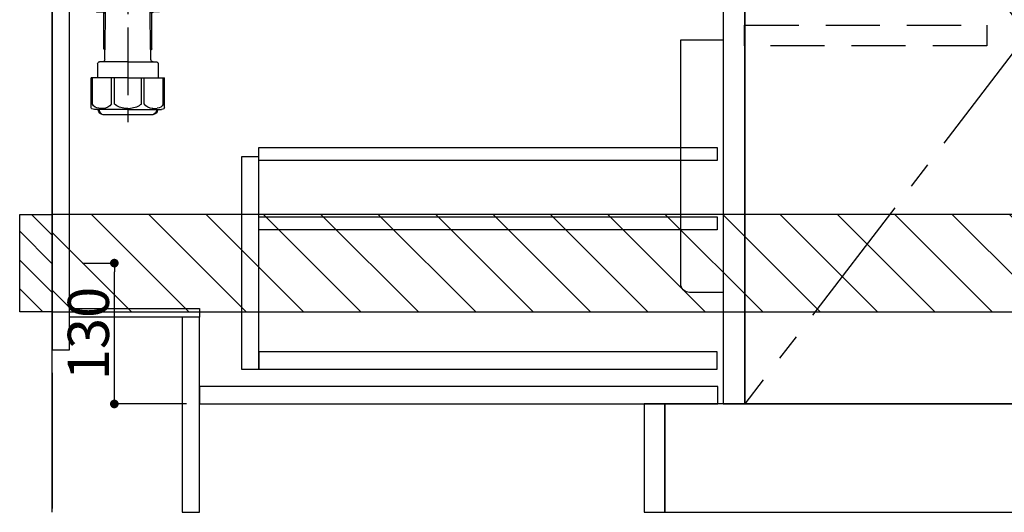
# Model space of a CAD drawing. Extents: x 0 to 26473, y -33085 to -24215.
# Drawn here: x 17823 to 18733, y -31025 to -30570 of the extents above; entities that cross this region are included whole.
import ezdxf

# ---------------------------------------------------------------- set-up
doc = ezdxf.new("R2010")
doc.units = 0
doc.header["$LTSCALE"] = 50
doc.header["$MEASUREMENT"] = 0
doc.linetypes.add('CENTER', pattern=[2, 1.25, -0.25, 0.25, -0.25])
doc.linetypes.add('HIDDEN', pattern=[0.375, 0.25, -0.125])
doc.layers.get('0').update_dxf_attribs({"linetype": 'CONTINUOUS'})
doc.layers.get('DEFPOINTS').update_dxf_attribs({"color": 146, "linetype": 'CONTINUOUS'})
for name, color, linetype in [('111-壁仕上', 3, 'CONTINUOUS'), ('120-キャビネット（外）', 7, 'CONTINUOUS'), ('121-キャビネット（中）', 253, 'HIDDEN'), ('122-扉', 6, 'CONTINUOUS'), ('123-扉向き', 231, 'CENTER'), ('150-機器', 8, 'CONTINUOUS'), ('166-寸法B', 11, 'CONTINUOUS'), ('180-補助', 161, 'CONTINUOUS')]:
    doc.layers.add(name, color=color, linetype=linetype)
doc.styles.add('KH001', font='txt')
doc.dimstyles.new('KH1xx015', dxfattribs={"dimscale": 10, "dimtxt": 3.8, "dimasz": 0.8, "dimexe": 0.3, "dimexo": 1.2, "dimgap": 0.5, "dimtad": 3, "dimdec": 1, "dimdsep": 46, "dimlunit": 6, "dimtxsty": 'KH001', "dimblk": 'DOT', "dimcen": 1, "dimdle": 1, "dimclrd": 256, "dimclre": 256, "dimclrt": 256, "dimadec": 0, "dimazin": 0, "dimtfac": 1, "dimtdec": 1, "dimtix": 1, "dimtmove": 2, "dimatfit": 3, "dimldrblk": 'CLOSEDBLANK', "dimfxl": 1, "dimtolj": 1, "dimtzin": 0, "dimlwd": -1, "dimlwe": -1, "dimarcsym": 0})
doc.dimstyles.new('KH1xx030', dxfattribs={"dimscale": 30, "dimtxt": 2, "dimasz": 0.6, "dimexe": 0.3, "dimexo": 1.2, "dimgap": 0.5, "dimtad": 3, "dimdec": 1, "dimdsep": 46, "dimlunit": 6, "dimtxsty": 'KH001', "dimblk": 'DOT', "dimcen": 1, "dimdle": 1, "dimclrd": 256, "dimclre": 256, "dimclrt": 256, "dimadec": 0, "dimazin": 0, "dimtfac": 1, "dimtdec": 1, "dimtix": 1, "dimtmove": 2, "dimatfit": 3, "dimldrblk": 'CLOSEDBLANK', "dimfxl": 1, "dimtolj": 1, "dimtzin": 0, "dimlwd": -1, "dimlwe": -1, "dimarcsym": 0})

# ---------------------------------------------------------------- blocks, each defined once
blk = doc.blocks.new('_Dot')
at = {"color": 0, "linetype": 'ByBlock', "lineweight": -2}
blk.add_line((-0.5, 0), (-1, 0), dxfattribs=at)
at = {"color": 0, "linetype": 'ByBlock', "const_width": 0.5}
blk.add_lwpolyline([(-0.25, 0, 1), (0.25, 0, 1)], format="xyb", close=True, dxfattribs=at)
blk = doc.blocks.new('*D266')
at = {"layer": '166-寸法B', "transparency": 16777216}
for p, q in [((19262.82, -31060.89), (19262.82, -31428.62)), ((17852.82, -31484.75), (17852.82, -31410.62)), ((17870.82, -31419.62), (19244.82, -31419.62))]:
    blk.add_line(p, q, dxfattribs=at)
at = {"layer": 'DEFPOINTS', "color": 0, "transparency": 16777216}
for p in [(19262.82, -31024.89), (19262.82, -31419.62), (17852.82, -31520.75)]:
    blk.add_point(p, dxfattribs=at)
at = {"layer": '166-寸法B', "transparency": 16777216, "xscale": 18, "yscale": 18, "zscale": 18, "rotation": 180}
blk.add_blockref('_Dot', (17852.82, -31419.62), dxfattribs=at)
at = {"layer": '166-寸法B', "transparency": 16777216, "xscale": 18, "yscale": 18, "zscale": 18}
blk.add_blockref('_Dot', (19262.82, -31419.62), dxfattribs=at)
at = {"layer": '166-寸法B', "transparency": 16777216, "insert": (18557.82, -31370.81), "char_height": 60, "attachment_point": 5, "style": 'KH001'}
blk.add_mtext('\\A1;1,410', dxfattribs=at)
blk = doc.blocks.new('_ClosedBlank')
at = {"color": 0, "linetype": 'ByBlock', "lineweight": -2}
for p, q in [((-1, 0.167), (0, 0)), ((-1, 0.167), (-1, -0.167)), ((0, 0), (-1, -0.167))]:
    blk.add_line(p, q, dxfattribs=at)
blk = doc.blocks.new('包丁差し_D')
at = {"layer": '150-機器', "color": 161, "linetype": 'Continuous'}
blk.add_lwpolyline([(0, -233), (31.2, -233, 0.414214), (39.2, -225), (39.2, 0), (0, 0)], format="xyb", close=True, dxfattribs=at)
blk = doc.blocks.new('*D273')
at = {"layer": 'DEFPOINTS', "transparency": 16777216}
for p, q in [((17880.82, -30794.89), (17913.28, -30794.89)), ((17910.28, -30916.89), (17910.28, -30802.89)), ((17976.82, -30924.89), (17907.28, -30924.89))]:
    blk.add_line(p, q, dxfattribs=at)
at = {"layer": 'DEFPOINTS', "color": 0, "transparency": 16777216}
for p in [(17868.82, -30794.89), (17910.28, -30794.89), (17988.82, -30924.89)]:
    blk.add_point(p, dxfattribs=at)
at = {"layer": 'DEFPOINTS', "transparency": 16777216, "xscale": 8, "yscale": 8, "zscale": 8}
for p, rotation in [((17910.28, -30794.89), 90), ((17910.28, -30924.89), 270)]:
    blk.add_blockref('_Dot', p, dxfattribs=dict(at, rotation=rotation))
at = {"layer": 'DEFPOINTS', "transparency": 16777216, "insert": (17886.28, -30859.89), "char_height": 38, "attachment_point": 5, "rotation": 90, "style": 'KH001'}
blk.add_mtext('\\A1;130', dxfattribs=at)
blk = doc.blocks.new('排水ﾄﾗｯﾌﾟ-2')
at = {"layer": '150-機器'}
for p, q in [((-89, 0), (0, 0)), ((89, 0), (0, 0)), ((-89.5, -9.6), (-89.5, -6.1)), ((89.5, -6.1), (-89.5, -6.1)), ((-87.11, -3.02), (-89.43, -1.9)), ((89, -3.6), (-89, -3.6)), ((-89, -3.6), (-89, -6.1)), ((-87.11, -3.02), (87.11, -3.02)), ((87.11, -3.02), (89.43, -1.9)), ((89, -3.6), (89, -6.1)), ((89.5, -9.6), (89.5, -6.1)), ((-88.75, -20.6), (-88.75, -10.6)), ((88.54, -10.6), (-88.54, -10.6)), ((-81.25, -11.24), (-88.54, -10.6)), ((-81.25, -19.45), (-81.25, -11.24)), ((-3.4, -11.24), (-81.25, -11.24)), ((3.4, -11.24), (81.25, -11.24)), ((81.25, -11.24), (88.54, -10.6)), ((81.25, -19.45), (81.25, -11.24)), ((88.75, -20.6), (88.75, -10.6)), ((-80.74, -22.6), (-86.75, -22.6)), ((0, -25.1), (-79.5, -25.1)), ((0, -25.1), (79.5, -25.1)), ((80.74, -22.6), (86.75, -22.6)), ((-71, -31.9), (-69.12, -52.21)), ((71, -31.9), (69.8, -42.84)), ((69.8, -42.84), (67.09, -67.49)), ((88.27, -45.39), (71.75, -45.06)), ((86.94, -45.37), (88.29, -44.06)), ((88.38, -39.59), (87.24, -95.58)), ((88.29, -44.06), (88.38, -39.59)), ((88.38, -39.59), (109.28, -40.02)), ((110.18, -94.05), (111.24, -42.06)), ((254.91, -52.76), (111.1, -49.06)), ((260.02, -52.86), (253.21, -52.72)), ((-23.79, -82.08), (-56.64, -68.95)), ((-16.96, -83.51), (46.08, -85.37)), ((47.85, -85.75), (55.12, -88.78)), ((87.36, -89.78), (56.94, -89.16)), ((86.03, -89.76), (87.33, -91.11)), ((259.31, -90.86), (110.32, -87.05)), ((87.33, -91.11), (87.24, -95.58)), ((87.24, -95.58), (108.14, -96.01)), ((271, -102.85), (271, -156.93)), ((309, -101.56), (309, -156.93)), ((309, -102.85), (309, -156.93)), ((262, -167.58), (262, -163.35)), ((262.65, -166.65), (262.65, -161.51)), ((262.65, -166.65), (262.65, -161.52)), ((263.65, -169.15), (263.65, -161.49)), ((290, -156.85), (280.65, -156.85)), ((290, -156.85), (299.35, -156.85)), ((316.35, -169.15), (316.35, -161.49)), ((317.35, -166.65), (317.35, -161.51)), ((317.35, -166.65), (317.35, -161.52)), ((318, -167.58), (318, -163.35)), ((260.1, -187.15), (260.1, -168.65)), ((261.1, -167.65), (261.65, -167.65)), ((262.1, -170.15), (262.1, -170.89)), ((290, -169.65), (262.6, -169.65)), ((263.65, -170.65), (263.65, -171.15)), ((290, -170.15), (264.1, -170.15)), ((290, -172.15), (264.65, -172.15)), ((268.5, -170.15), (268.5, -169.65)), ((269.6, -177.55), (269.6, -172.15)), ((290, -169.65), (317.4, -169.65)), ((290, -170.15), (315.9, -170.15)), ((290, -172.15), (315.35, -172.15)), ((310.4, -177.55), (310.4, -172.15)), ((311.5, -170.15), (311.5, -169.65)), ((316.35, -170.65), (316.35, -171.15)), ((317.9, -170.15), (317.9, -170.89)), ((318.9, -167.65), (318.35, -167.65)), ((319.9, -187.15), (319.9, -168.65)), ((260.1, -174.15), (260.1, -187.15)), ((260.42, -187.15), (260.42, -174.15)), ((268.68, -232.38), (269.6, -177.55)), ((311.32, -232.38), (310.4, -177.55)), ((319.58, -187.15), (319.58, -174.15)), ((319.9, -174.15), (319.9, -187.15)), ((261.1, -188.15), (269.42, -188.15)), ((267.8, -189.15), (266.8, -188.15)), ((267.8, -222.47), (267.8, -188.15)), ((267.8, -189.15), (269.41, -189.15)), ((318.9, -188.15), (310.58, -188.15)), ((312.2, -189.15), (310.59, -189.15)), ((312.2, -222.47), (312.2, -188.15)), ((312.2, -189.15), (313.2, -188.15)), ((268.85, -222.66), (267.84, -222.66)), ((267.93, -222.8), (268.83, -223.8)), ((311.15, -222.66), (312.16, -222.66)), ((312.07, -222.8), (311.17, -223.8)), ((261.9, -236.35), (261.9, -249.06)), ((290, -234.35), (263.9, -234.35)), ((290, -234.35), (316.1, -234.35)), ((318.1, -236.35), (318.1, -249.06)), ((290, -249.06), (256.2, -249.06)), ((256.2, -276.93), (256.2, -249.06)), ((290, -249.06), (323.8, -249.06)), ((323.8, -276.93), (323.8, -249.06)), ((290, -278.36), (259, -278.36)), ((262.65, -278.36), (262.65, -278.77)), ((263.65, -278.36), (263.65, -278.8)), ((290, -278.36), (321, -278.36)), ((316.35, -278.36), (316.35, -278.8)), ((317.35, -278.36), (317.35, -278.77)), ((281, -283.45), (299, -283.45))]:
    blk.add_line(p, q, dxfattribs=at)
at = {"layer": '150-機器', "color": 13, "linetype": 'CENTER'}
for p, q in [((0, 3.22), (0, -103.46)), ((259.63, -71.86), (244.49, -71.55)), ((290, -102.85), (290, -290.21))]:
    blk.add_line(p, q, dxfattribs=at)
at = {"layer": '150-機器', "ltscale": 0.1}
for p, q in [((-63.61, -11.24), (-63.61, -20.6)), ((-60.21, -11.24), (-60.21, -20.6)), ((-54.86, -11.24), (-54.86, -21.6)), ((-3.4, -11.24), (0, -10.6)), ((-3.4, -20.6), (-3.4, -11.24)), ((3.4, -11.24), (0, -10.6)), ((3.4, -20.6), (3.4, -11.24)), ((54.86, -11.24), (54.86, -21.6)), ((60.21, -11.24), (60.21, -20.6)), ((63.61, -11.24), (63.61, -20.6)), ((-55.86, -22.6), (-61.61, -22.6)), ((0, -22.6), (-1.4, -22.6)), ((0, -22.6), (1.4, -22.6)), ((55.86, -22.6), (61.61, -22.6))]:
    blk.add_line(p, q, dxfattribs=at)
at = {"layer": '150-機器', "color": 13, "ltscale": 0.1}
for p, q in [((257.28, -273.36), (257.28, -249.06)), ((274.92, -273.36), (274.92, -249.06)), ((277.53, -273.36), (277.53, -249.06)), ((302.47, -273.36), (302.47, -249.06)), ((305.08, -273.36), (305.08, -249.06)), ((322.72, -273.36), (322.72, -249.06)), ((267.63, -277.36), (263.1, -277.36)), ((290, -277.36), (287.5, -277.36)), ((290, -277.36), (292.5, -277.36)), ((312.37, -277.36), (316.9, -277.36))]:
    blk.add_line(p, q, dxfattribs=at)
at = {"layer": '150-機器'}
for centre, radius, start, end in [((-89, -1), 1, 89.99999, 244.38659), ((89, -1), 1, 295.61341, 90.00001), ((-88.5, -9.6), 1, 180, 270.00001), ((88.5, -9.6), 1, 269.99999, 0), ((-86.75, -20.6), 2, 180, 270.00001), ((-71.25, -19.45), 10, 180, 214.41151), ((-85.97, -32.83), 15, 3.56181, 31.0281), ((85.97, -32.83), 15, 148.9719, 176.43819), ((71.25, -19.45), 10, 325.58849, 360), ((86.75, -20.6), 2, 269.99999, 0), ((71.79, -43.06), 2, 173.72892, 268.83333), ((109.24, -42.02), 2, 358.8333, 88.8333), ((-49.21, -50.38), 20, 185.2739, 248.19688), ((259, -102.85), 50, 360, 88.83333), ((47.2, -65.42), 20, 265.43836, 354.05516), ((-16.37, -63.51), 20, 248.19688, 268.30295), ((45.93, -90.37), 5, 67.40683, 88.30295), ((57.04, -84.17), 5, 247.40683, 268.83333), ((259, -102.85), 12, 360, 88.83333), ((108.18, -94.01), 2, 268.83331, 358.8333), ((264, -163.35), 2, 132.45398, 179.99999), ((267.15, -161.52), 4.5, 91.4252, 180), ((268.15, -161.49), 4.5, 91.32228, 180), ((281, -718.2), 561.35, 90, 91.4252), ((299, -718.2), 561.35, 88.5748, 90), ((311.85, -161.49), 4.5, 0, 88.67772), ((312.85, -161.52), 4.5, 0, 88.5748), ((316, -163.35), 2, 0.00001, 47.54602), ((261.1, -168.65), 1, 90, 180), ((264.42, -174.15), 4, 93.54541, 180), ((261.65, -166.65), 1, 270, 0), ((261.65, -166.65), 1, 270, 0), ((262.6, -170.15), 0.5, 90, 180), ((264.15, -169.15), 0.5, 180, 270), ((264.15, -170.65), 0.5, 90, 180), ((264.65, -171.15), 1, 180, 270), ((315.35, -171.15), 1, 270, 0), ((315.58, -174.15), 4, 0, 86.45459), ((315.85, -169.15), 0.5, 270, 0), ((315.85, -170.65), 0.5, 0, 90), ((318.35, -166.65), 1, 180, 270), ((318.35, -166.65), 1, 180, 270), ((317.4, -170.15), 0.5, 0, 90), ((318.9, -168.65), 1, 0, 90), ((261.1, -187.15), 1, 180, 270), ((261.1, -187.15), 1, 180, 270), ((261.42, -187.15), 1, 180, 270), ((318.58, -187.15), 1, 270, 0), ((318.9, -187.15), 1, 270, 0), ((318.9, -187.15), 1, 270, 0), ((268.3, -222.47), 0.5, 180, 221.96466), ((311.7, -222.47), 0.5, 318.03534, 0), ((263.9, -236.35), 2, 90, 180), ((266.68, -232.35), 2, 270, 359.0418), ((313.32, -232.35), 2, 185.67633, 270), ((316.1, -236.35), 2, 0, 90), ((257.2, -276.93), 1, 180, 243.25632), ((259, -273.36), 5, 243.25632, 270.00001), ((267.15, -278.77), 4.5, 180, 268.5748), ((268.15, -278.8), 4.5, 180, 268.67772), ((311.85, -278.8), 4.5, 271.32228, 0), ((312.85, -278.77), 4.5, 271.4252, 0), ((321, -273.36), 5, 269.99999, 296.74368), ((322.8, -276.93), 1, 296.74368, 360), ((281, 277.91), 561.35, 268.5748, 270), ((299, 277.91), 561.35, 270, 271.4252)]:
    blk.add_arc(centre, radius, start, end, dxfattribs=at)
at = {"layer": '150-機器', "ltscale": 0.1}
for centre, radius, start, end in [((-61.61, -20.6), 2, 180, 270), ((-58.21, -20.6), 2, 180, 270), ((-55.86, -21.6), 1, 270, 0), ((-1.4, -20.6), 2, 180, 270), ((1.4, -20.6), 2, 270, 0), ((55.86, -21.6), 1, 180, 270), ((58.21, -20.6), 2, 270, 0), ((61.61, -20.6), 2, 270, 0)]:
    blk.add_arc(centre, radius, start, end, dxfattribs=at)
at = {"layer": '150-機器', "color": 13, "linetype": 'CENTER'}
blk.add_arc((259, -102.85), 31, 360, 88.83333, dxfattribs=at)
at = {"layer": '150-機器', "color": 13, "ltscale": 0.1}
for centre, radius, start, end in [((263.56, -270.45), 6.92, 204.83519, 266.1563), ((267.36, -268.23), 9.13, 268.33761, 325.84797), ((287.98, -261.73), 15.64, 228.04856, 268.23813), ((292.02, -261.73), 15.64, 271.76187, 311.95144), ((312.64, -268.23), 9.13, 214.15203, 271.66239), ((316.44, -270.45), 6.92, 273.8437, 335.16481)]:
    blk.add_arc(centre, radius, start, end, dxfattribs=at)

msp = doc.modelspace()

# ---------------------------------------------------------------- hatches: boundary and pattern name
at = {"layer": '180-補助'}
h = msp.add_hatch(dxfattribs=at)
h.set_pattern_fill('ANSI31', color=256, scale=150, style=0)
h.set_pattern_definition([(135, (472593.358, -30937.125), (13.25825215, 13.25825215), [])])
h.paths.add_polyline_path([(17852.82, -30839.89), (17822.82, -30839.89), (17822.82, -30749.89), (17852.82, -30749.89)])
h = msp.add_hatch(dxfattribs=at)
h.set_pattern_fill('ANSI31', color=13, scale=300, style=0)
h.set_pattern_definition([(135, (419428.9, -17836.833), (26.5165043, 26.5165043), [])])
h.paths.add_polyline_path([(19521.82, -30749.89), (17852.82, -30749.89), (17852.82, -30839.89), (19521.82, -30839.89)])

# ---------------------------------------------------------------- linework, layer by layer
at = {"layer": '111-壁仕上', "color": 253, "linetype": 'CENTER', "ltscale": 2}
msp.add_line((17852.82, -28096.28), (17852.82, -31866.64), dxfattribs=at)
at = {"layer": '111-壁仕上', "ltscale": 2}
msp.add_line((17852.82, -31024.89), (17852.82, -28624.89), dxfattribs=at)
at = {"layer": '120-キャビネット（外）', "color": 6}
for points in [[(18492.82, -30204.89), (18752.82, -30204.89), (18752.82, -30924.89), (18492.82, -30924.89)], [(18492.82, -30924.89), (18752.82, -30924.89), (18752.82, -30204.89), (18492.82, -30204.89)], [(19502.82, -30924.89), (18418.82, -30924.89), (18418.82, -31024.89), (19502.82, -31024.89)]]:
    msp.add_lwpolyline(points, close=True, dxfattribs=at)
at = {"layer": '121-キャビネット（中）', "color": 13, "ltscale": 4}
msp.add_lwpolyline([(18492.63, -30575.39), (18716.43, -30575.39), (18716.43, -30594.39), (18492.63, -30594.39)], close=True, dxfattribs=at)
at = {"layer": '122-扉', "color": 253}
for points in [[(17868.82, -30204.89), (17852.82, -30204.89), (17852.82, -30874.89), (17868.82, -30874.89)], [(18492.82, -30391.89), (18472.82, -30391.89), (18472.82, -30924.89), (18492.82, -30924.89)], [(17988.82, -30836.89), (17988.82, -30844.89), (17868.82, -30844.89), (17868.82, -30836.89)], [(17988.82, -30844.89), (17972.82, -30844.89), (17972.82, -31024.89), (17988.82, -31024.89)], [(18418.82, -30924.89), (18399.82, -30924.89), (18399.82, -31024.89), (18418.82, -31024.89)]]:
    msp.add_lwpolyline(points, close=True, dxfattribs=at)
at = {"layer": '122-扉', "color": 253, "linetype": 'Continuous'}
for points in [[(18467.32, -30700.29), (18043.82, -30700.29), (18043.82, -30688.29), (18467.32, -30688.29)], [(18043.82, -30696.89), (18027.82, -30696.89), (18027.82, -30892.89), (18043.82, -30892.89)], [(18467.32, -30764.29), (18043.82, -30764.29), (18043.82, -30752.29), (18467.32, -30752.29)], [(18043.82, -30892.89), (18467.32, -30892.89), (18467.32, -30876.89), (18043.82, -30876.89)], [(18467.82, -30908.89), (17988.82, -30908.89), (17988.82, -30924.89), (18467.82, -30924.89)]]:
    msp.add_lwpolyline(points, close=True, dxfattribs=at)
at = {"layer": '123-扉向き', "ltscale": 2}
msp.add_lwpolyline([(18492.82, -30204.89), (18752.82, -30584.89), (18492.82, -30924.89)], dxfattribs=at)
at = {"layer": '150-機器', "color": 253, "linetype": 'Continuous'}
msp.add_lwpolyline([(17852.82, -30839.89), (17822.82, -30839.89), (17822.82, -30749.89), (17852.82, -30749.89)], close=True, dxfattribs=at)
at = {"layer": '180-補助', "color": 13}
msp.add_lwpolyline([(19521.82, -30749.89), (17852.82, -30749.89), (17852.82, -30839.89), (19521.82, -30839.89)], close=True, dxfattribs=at)

# ---------------------------------------------------------------- block references
at = {"layer": '150-機器', "xscale": -1}
msp.add_blockref('排水ﾄﾗｯﾌﾟ-2', (18212.82, -30374.68), dxfattribs=at)
at = {"layer": '150-機器', "color": 161, "xscale": -1}
msp.add_blockref('包丁差し_D', (18472.82, -30588.89), dxfattribs=at)

# ---------------------------------------------------------------- dimensions: what is measured, and where the dimension line sits
at = {"layer": '166-寸法B'}
dim = msp.add_linear_dim(base=(19262.82, -31419.62), p1=(17852.82, -31520.75), p2=(19262.82, -31024.89), dimstyle='KH1xx030', dxfattribs=at)
dim.commit()
dim.dimension.update_dxf_attribs({"geometry": '*D266', "text_midpoint": (18557.82, -31370.81)})
at = {"layer": 'DEFPOINTS'}
dim = msp.add_linear_dim(base=(17910.28, -30794.89), p1=(17988.82, -30924.89), p2=(17868.82, -30794.89), angle=90, dimstyle='KH1xx015', dxfattribs=at)
dim.commit()
dim.dimension.update_dxf_attribs({"geometry": '*D273', "text_midpoint": (17886.28, -30859.89)})

doc.saveas('drawing.dxf')
